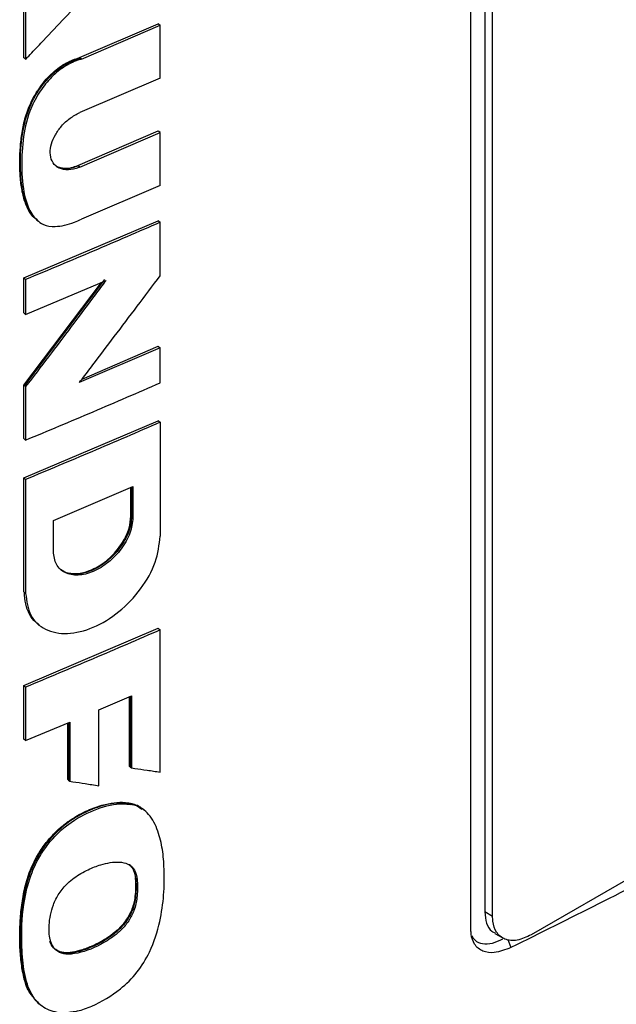
# Model space of a CAD drawing. Extents: x 0.4 to 10.6, y 0.4 to 8.1.
# Drawn here: x 3.4 to 3.5, y 6.1 to 6.3 of the extents above; entities that cross this region are included whole.
import ezdxf

# ---------------------------------------------------------------- set-up
doc = ezdxf.new("R2010")
doc.units = 0
doc.linetypes.add('SLD-SOLID', pattern=[0])
doc.layers.get('0').update_dxf_attribs({"linetype": 'CONTINUOUS'})

msp = doc.modelspace()

# ---------------------------------------------------------------- linework, layer by layer
at = {"color": 7, "linetype": 'SLD-SOLID'}
for p, q in [((3.47005, 6.14763), (3.47005, 6.33686)), ((3.47257, 6.33624), (3.47257, 6.15095)), ((3.47401, 6.15012), (3.47401, 6.33542)), ((3.38857, 6.3065), (3.38857, 6.31701)), ((3.38893, 6.31673), (3.38893, 6.30621)), ((3.39875, 6.30653), (3.41309, 6.31269)), ((3.39911, 6.30625), (3.41345, 6.31241)), ((3.4132, 6.3126), (3.41309, 6.31269)), ((3.4132, 6.3126), (3.41345, 6.31241)), ((3.41345, 6.30279), (3.41345, 6.31241)), ((3.38869, 6.3064), (3.38857, 6.3065)), ((3.38869, 6.3064), (3.38893, 6.30621)), ((3.39875, 6.30653), (3.39887, 6.30644)), ((3.39911, 6.30625), (3.39887, 6.30644)), ((3.41345, 6.30279), (3.39879, 6.29649)), ((3.39843, 6.28686), (3.41309, 6.29316)), ((3.39879, 6.28658), (3.41345, 6.29288)), ((3.4132, 6.29306), (3.41309, 6.29316)), ((3.41345, 6.29288), (3.4132, 6.29306)), ((3.41345, 6.28325), (3.41345, 6.29288)), ((3.39843, 6.28686), (3.39855, 6.28676)), ((3.39879, 6.28658), (3.39855, 6.28676)), ((3.41345, 6.28325), (3.39911, 6.27708)), ((3.38857, 6.26639), (3.41309, 6.27681)), ((3.39101, 6.27689), (3.39124, 6.2767)), ((3.4132, 6.27672), (3.41309, 6.27681)), ((3.4132, 6.27672), (3.41345, 6.27653)), ((3.41345, 6.2668), (3.41345, 6.27653)), ((3.38857, 6.26004), (3.38857, 6.26639)), ((3.38893, 6.2661), (3.38857, 6.26639)), ((3.38857, 6.24687), (3.40272, 6.26556)), ((3.40332, 6.2661), (3.38869, 6.24678)), ((3.38893, 6.2661), (3.38893, 6.25976)), ((3.38893, 6.25976), (3.40357, 6.26591)), ((3.38893, 6.25976), (3.38857, 6.26004)), ((3.41345, 6.25366), (3.3987, 6.24733)), ((3.3992, 6.24798), (3.41309, 6.25394)), ((3.4132, 6.25385), (3.41309, 6.25394)), ((3.4132, 6.25385), (3.41345, 6.25366)), ((3.41345, 6.24729), (3.41345, 6.25366)), ((3.38857, 6.23714), (3.38857, 6.24687)), ((3.38869, 6.24678), (3.38857, 6.24687)), ((3.38869, 6.24678), (3.38893, 6.24659)), ((3.38893, 6.24659), (3.38893, 6.23686)), ((3.38857, 6.22997), (3.41309, 6.24039)), ((3.4132, 6.2403), (3.41309, 6.24039)), ((3.4132, 6.2403), (3.41345, 6.24011)), ((3.41345, 6.24011), (3.41345, 6.21936)), ((3.38857, 6.23714), (3.38893, 6.23686)), ((3.38857, 6.20922), (3.38857, 6.22997)), ((3.38893, 6.22969), (3.38857, 6.22997)), ((3.38893, 6.22969), (3.38893, 6.20894)), ((3.39399, 6.22224), (3.40847, 6.2284)), ((3.40811, 6.22301), (3.40811, 6.22824)), ((3.40822, 6.22829), (3.40822, 6.22292)), ((3.40847, 6.2284), (3.40847, 6.22273)), ((3.39399, 6.21657), (3.39399, 6.22224)), ((3.40822, 6.22292), (3.40811, 6.22301)), ((3.40847, 6.22273), (3.40822, 6.22292)), ((3.59645, 6.2134), (3.48104, 6.14677)), ((3.38869, 6.20913), (3.38857, 6.20922)), ((3.38893, 6.20894), (3.38869, 6.20913)), ((3.38857, 6.19216), (3.41309, 6.20258)), ((3.39121, 6.20331), (3.39145, 6.20313)), ((3.4132, 6.20249), (3.41309, 6.20258)), ((3.4132, 6.20249), (3.41345, 6.2023)), ((3.41345, 6.17641), (3.41345, 6.2023)), ((3.38857, 6.18241), (3.38857, 6.19216)), ((3.38893, 6.19187), (3.38857, 6.19216)), ((3.38893, 6.19187), (3.38893, 6.18213)), ((3.40224, 6.18772), (3.40823, 6.19029)), ((3.40787, 6.17743), (3.40787, 6.19014)), ((3.40799, 6.19019), (3.40799, 6.17734)), ((3.40823, 6.19029), (3.40823, 6.17715)), ((3.40224, 6.17392), (3.40224, 6.18772)), ((3.38893, 6.18213), (3.39695, 6.18548)), ((3.39659, 6.17503), (3.39659, 6.18533)), ((3.39695, 6.18548), (3.39695, 6.17474)), ((3.38893, 6.18213), (3.38857, 6.18241)), ((3.40799, 6.17734), (3.40787, 6.17743)), ((3.40799, 6.17734), (3.40823, 6.17715)), ((3.39671, 6.17493), (3.39659, 6.17503)), ((3.39671, 6.17493), (3.39695, 6.17474)), ((3.40779, 6.1707), (3.40768, 6.1708)), ((3.40804, 6.17051), (3.40779, 6.1707)), ((3.41028, 6.16963), (3.41008, 6.16979)), ((3.41028, 6.16963), (3.41008, 6.16979)), ((3.41044, 6.16951), (3.41019, 6.1697)), ((3.41041, 6.16953), (3.41036, 6.16957)), ((3.40889, 6.15714), (3.40901, 6.15705)), ((3.40926, 6.15686), (3.40901, 6.15705)), ((3.47401, 6.15012), (3.47257, 6.15095)), ((3.47441, 6.14701), (3.47584, 6.14619))]:
    msp.add_line(p, q, dxfattribs=at)
at = {"color": 8, "linetype": 'SLD-SOLID'}
for p, q in [((3.39671, 6.18538), (3.39671, 6.17493)), ((3.4768, 6.14594), (3.47735, 6.14444))]:
    msp.add_line(p, q, dxfattribs=at)
at = {"color": 7, "linetype": 'SLD-SOLID'}
for points, knots in [([(3.38893, 6.30621), (3.38911, 6.30641), (3.39004, 6.30738), (3.39227, 6.30972), (3.3956, 6.31324), (3.39819, 6.31598), (3.39948, 6.31736)], [0, 0, 0, 0, 0.052468, 0.262338, 0.631167, 1, 1, 1, 1]), ([(3.39094, 6.27706), (3.39076, 6.27717), (3.39027, 6.27746), (3.38973, 6.27826), (3.38918, 6.27923), (3.38876, 6.28031), (3.38844, 6.28146), (3.3882, 6.28266), (3.38802, 6.28389), (3.38791, 6.28516), (3.38784, 6.28689), (3.38786, 6.28866), (3.38801, 6.29092), (3.38822, 6.29276), (3.38859, 6.29464), (3.38899, 6.29606), (3.38957, 6.29766), (3.39039, 6.29938), (3.39147, 6.3011), (3.39263, 6.30256), (3.39383, 6.30378), (3.39508, 6.30478), (3.39672, 6.30581), (3.39795, 6.30625), (3.39875, 6.30653)], [0, 0, 0, 0, 0.023421, 0.063118, 0.102788, 0.14244, 0.182081, 0.221714, 0.26134, 0.300964, 0.340587, 0.419869, 0.459489, 0.5388, 0.578439, 0.618095, 0.657767, 0.711554, 0.762132, 0.807127, 0.848467, 0.888084, 0.927697, 1, 1, 1, 1]), ([(3.39911, 6.30625), (3.39889, 6.30618), (3.3978, 6.30584), (3.39579, 6.30485), (3.39329, 6.30274), (3.39117, 6.29996), (3.38925, 6.2961), (3.3883, 6.29128), (3.3881, 6.28592), (3.38858, 6.28132), (3.38991, 6.27792), (3.39177, 6.27602), (3.39458, 6.27558), (3.39706, 6.27621), (3.39867, 6.2769), (3.39911, 6.27708)], [0, 0, 0, 0, 0.0157422, 0.0793091, 0.1431508, 0.2073755, 0.2808477, 0.3978966, 0.5259457, 0.6576473, 0.7397713, 0.8227421, 0.8830395, 0.9686983, 1, 1, 1, 1]), ([(3.39879, 6.28658), (3.39857, 6.28649), (3.39771, 6.28616), (3.39622, 6.28597), (3.39465, 6.28645), (3.39365, 6.28758), (3.39331, 6.28911), (3.39356, 6.29079), (3.39429, 6.2925), (3.39546, 6.29413), (3.39701, 6.29558), (3.39819, 6.29618), (3.39879, 6.29649)], [0, 0, 0, 0, 0.040674, 0.16184, 0.282201, 0.393559, 0.494527, 0.589029, 0.68295, 0.781469, 0.888122, 1, 1, 1, 1]), ([(3.39437, 6.28688), (3.39439, 6.28686), (3.39457, 6.28668), (3.39505, 6.28653), (3.39596, 6.28631), (3.39712, 6.28638), (3.39805, 6.28672), (3.39843, 6.28686)], [0, 0, 0, 0, 0.025812, 0.204809, 0.383759, 0.744457, 1, 1, 1, 1]), ([(3.41345, 6.27653), (3.41142, 6.27565), (3.40737, 6.27389), (3.39921, 6.27039), (3.39304, 6.26782), (3.38893, 6.2661)], [0, 0, 0, 0, 0.250018, 0.500035, 1, 1, 1, 1]), ([(3.3987, 6.24733), (3.39887, 6.24754), (3.39969, 6.24861), (3.40181, 6.2514), (3.40517, 6.25582), (3.40927, 6.26124), (3.41206, 6.26494), (3.41345, 6.2668)], [0, 0, 0, 0, 0.033122, 0.165611, 0.43059, 0.715294, 1, 1, 1, 1]), ([(3.40357, 6.26591), (3.4034, 6.2657), (3.40259, 6.26462), (3.40049, 6.26182), (3.39716, 6.25741), (3.39309, 6.25204), (3.39032, 6.24841), (3.38893, 6.24659)], [0, 0, 0, 0, 0.0333589, 0.1667943, 0.4336654, 0.7168313, 1, 1, 1, 1]), ([(3.38893, 6.23686), (3.39099, 6.23772), (3.39511, 6.23943), (3.4033, 6.24289), (3.40939, 6.24553), (3.41345, 6.24729)], [0, 0, 0, 0, 0.250018, 0.500035, 1, 1, 1, 1]), ([(3.41345, 6.24011), (3.41138, 6.23921), (3.40723, 6.23741), (3.39907, 6.23392), (3.39295, 6.23136), (3.38893, 6.22969)], [0, 0, 0, 0, 0.255769, 0.511539, 1, 1, 1, 1]), ([(3.40847, 6.22273), (3.40836, 6.2218), (3.40813, 6.21992), (3.40644, 6.21696), (3.40406, 6.21448), (3.40125, 6.21277), (3.39843, 6.21209), (3.39604, 6.21254), (3.39433, 6.21405), (3.3941, 6.21574), (3.39399, 6.21657)], [0, 0, 0, 0, 0.119762, 0.242624, 0.369788, 0.499999, 0.630222, 0.757395, 0.880249, 1, 1, 1, 1]), ([(3.40822, 6.22292), (3.4082, 6.22247), (3.40814, 6.22156), (3.40771, 6.22011), (3.40704, 6.21865), (3.40583, 6.21676), (3.40381, 6.21466), (3.401, 6.21296), (3.39821, 6.21229), (3.39625, 6.21259), (3.39545, 6.21321), (3.39525, 6.21336)], [0, 0, 0, 0, 0.074742, 0.15019, 0.226579, 0.304161, 0.462685, 0.624995, 0.78732, 0.945856, 1, 1, 1, 1]), ([(3.39534, 6.2133), (3.39537, 6.21327), (3.39582, 6.2128), (3.39723, 6.21251), (3.39947, 6.21261), (3.40207, 6.21367), (3.4046, 6.21557), (3.40662, 6.21807), (3.40789, 6.22071), (3.40804, 6.22228), (3.40811, 6.22301)], [0, 0, 0, 0, 0.009991, 0.139069, 0.279408, 0.430531, 0.586881, 0.739114, 0.879351, 1, 1, 1, 1]), ([(3.38893, 6.20894), (3.38912, 6.20753), (3.38951, 6.20466), (3.39241, 6.2021), (3.39648, 6.20133), (3.40125, 6.20248), (3.406, 6.20537), (3.41002, 6.20959), (3.41288, 6.2146), (3.41326, 6.21779), (3.41345, 6.21936)], [0, 0, 0, 0, 0.119613, 0.242509, 0.369751, 0.49998, 0.630236, 0.757404, 0.880192, 1, 1, 1, 1]), ([(3.59749, 6.2138), (3.58812, 6.20753), (3.56937, 6.19499), (3.53979, 6.17726), (3.50924, 6.16027), (3.48798, 6.14972), (3.47735, 6.14444)], [0, 0, 0, 0, 0.249191, 0.498704, 0.749189, 1, 1, 1, 1]), ([(3.39125, 6.20336), (3.39109, 6.20347), (3.39041, 6.20391), (3.38959, 6.20513), (3.38883, 6.20694), (3.38874, 6.2084), (3.38869, 6.20913)], [0, 0, 0, 0, 0.095484, 0.400477, 0.701362, 1, 1, 1, 1]), ([(3.41345, 6.2023), (3.41142, 6.20142), (3.40737, 6.19966), (3.39921, 6.19616), (3.39304, 6.19359), (3.38893, 6.19187)], [0, 0, 0, 0, 0.250018, 0.500035, 1, 1, 1, 1]), ([(3.40823, 6.17715), (3.40842, 6.17713), (3.40936, 6.17699), (3.4111, 6.17674), (3.41265, 6.17652), (3.41345, 6.17641)], [0, 0, 0, 0, 0.107958, 0.53979, 1, 1, 1, 1]), ([(3.39695, 6.17474), (3.39714, 6.17471), (3.39809, 6.17457), (3.39985, 6.17429), (3.40142, 6.17405), (3.40224, 6.17392)], [0, 0, 0, 0, 0.106989, 0.534946, 1, 1, 1, 1]), ([(3.39051, 6.13526), (3.39016, 6.13565), (3.38924, 6.13666), (3.38856, 6.13902), (3.38814, 6.14135), (3.38791, 6.14379), (3.38783, 6.14579), (3.38786, 6.14784), (3.38796, 6.14991), (3.38817, 6.15202), (3.38852, 6.15417), (3.38888, 6.15581), (3.38965, 6.15845), (3.39101, 6.16133), (3.39298, 6.16401), (3.39453, 6.16567), (3.39614, 6.16704), (3.39783, 6.16819), (3.39988, 6.16931), (3.40286, 6.17049), (3.40565, 6.17104), (3.40732, 6.17084), (3.40768, 6.1708)], [0, 0, 0, 0, 0.042497, 0.110267, 0.177841, 0.211575, 0.279075, 0.312809, 0.346543, 0.414049, 0.44779, 0.48154, 0.515303, 0.610307, 0.655816, 0.694664, 0.733508, 0.772327, 0.811118, 0.872125, 0.972506, 1, 1, 1, 1]), ([(3.40779, 6.1707), (3.40674, 6.17075), (3.40463, 6.17084), (3.40111, 6.16974), (3.3976, 6.16801), (3.39428, 6.16538), (3.39161, 6.16205), (3.38977, 6.15844), (3.38873, 6.15485), (3.38803, 6.15026), (3.38784, 6.14473), (3.38841, 6.13955), (3.38967, 6.13591), (3.39091, 6.13471), (3.39151, 6.13413)], [0, 0, 0, 0, 0.075124, 0.151268, 0.22727, 0.302171, 0.375434, 0.446637, 0.516842, 0.586551, 0.725448, 0.864494, 0.934543, 1, 1, 1, 1]), ([(3.39774, 6.13276), (3.39752, 6.13272), (3.39646, 6.13253), (3.39433, 6.13252), (3.39224, 6.13338), (3.39025, 6.13523), (3.38889, 6.13823), (3.38825, 6.14274), (3.38813, 6.14835), (3.38866, 6.15409), (3.39063, 6.15991), (3.39354, 6.16423), (3.3975, 6.16769), (3.40196, 6.16988), (3.40568, 6.17077), (3.40757, 6.17056), (3.40804, 6.17051)], [0, 0, 0, 0, 0.012236, 0.061504, 0.12778, 0.160877, 0.246417, 0.335987, 0.427454, 0.560915, 0.641029, 0.721863, 0.791223, 0.8792, 0.970199, 1, 1, 1, 1]), ([(3.39774, 6.13276), (3.39795, 6.1328), (3.39902, 6.13303), (3.40188, 6.13405), (3.4057, 6.13628), (3.40935, 6.13984), (3.41197, 6.14416), (3.41346, 6.14903), (3.41418, 6.15409), (3.41421, 6.15844), (3.41393, 6.16237), (3.41323, 6.16519), (3.41234, 6.16731), (3.41115, 6.16908), (3.40964, 6.17017), (3.40835, 6.17045), (3.40804, 6.17051)], [0, 0, 0, 0, 0.014211, 0.071275, 0.186483, 0.262345, 0.33847, 0.448928, 0.547223, 0.647819, 0.727638, 0.808884, 0.854019, 0.899216, 0.976019, 1, 1, 1, 1]), ([(3.40768, 6.1708), (3.40793, 6.17075), (3.40886, 6.17057), (3.40956, 6.17002), (3.41007, 6.16963)], [0, 0, 0, 0, 0.276891, 1, 1, 1, 1]), ([(3.41017, 6.16968), (3.41013, 6.16972), (3.40955, 6.17035), (3.40864, 6.17053), (3.40779, 6.1707)], [0, 0, 0, 0, 0.0701581, 1, 1, 1, 1]), ([(3.39356, 6.14537), (3.3935, 6.14555), (3.39321, 6.1465), (3.39312, 6.14876), (3.39363, 6.15168), (3.39495, 6.15436), (3.39671, 6.15641), (3.3986, 6.15775), (3.40065, 6.15882), (3.403, 6.15972), (3.40554, 6.16018), (3.40765, 6.15976), (3.40889, 6.15866), (3.40914, 6.15745), (3.40926, 6.15686)], [0, 0, 0, 0, 0.025047, 0.126185, 0.257582, 0.331701, 0.40612, 0.503144, 0.553982, 0.642072, 0.774016, 0.84986, 0.926383, 1, 1, 1, 1]), ([(3.40901, 6.15705), (3.40892, 6.15753), (3.40873, 6.15849), (3.40822, 6.15931), (3.4078, 6.15951), (3.40777, 6.15952)], [0, 0, 0, 0, 0.479309, 0.966829, 1, 1, 1, 1]), ([(3.40901, 6.15705), (3.40904, 6.15614), (3.4091, 6.15431), (3.40868, 6.15175), (3.40763, 6.14967), (3.4061, 6.14771), (3.40365, 6.14582), (3.40059, 6.14429), (3.39801, 6.1435), (3.39608, 6.14338), (3.39481, 6.14368), (3.39384, 6.14441), (3.39349, 6.14517), (3.39332, 6.14556)], [0, 0, 0, 0, 0.1167615, 0.2345876, 0.2956624, 0.3583326, 0.4871245, 0.6179485, 0.7492887, 0.8144608, 0.8778999, 0.9393881, 1, 1, 1, 1]), ([(3.40926, 6.15686), (3.40927, 6.15665), (3.40932, 6.15557), (3.40932, 6.15374), (3.40883, 6.15135), (3.40777, 6.14928), (3.40609, 6.1473), (3.40312, 6.14512), (3.39978, 6.14365), (3.39682, 6.14313), (3.395, 6.14344), (3.39399, 6.14434), (3.39367, 6.14511), (3.39356, 6.14537)], [0, 0, 0, 0, 0.027769, 0.138822, 0.229844, 0.304218, 0.378548, 0.493129, 0.696144, 0.796985, 0.878147, 0.959948, 1, 1, 1, 1]), ([(3.40889, 6.15714), (3.40891, 6.1569), (3.40896, 6.15568), (3.40896, 6.15375), (3.4083, 6.15119), (3.4071, 6.14911), (3.40515, 6.14707), (3.40302, 6.14567), (3.40072, 6.14455), (3.39834, 6.1437), (3.39595, 6.14327), (3.39477, 6.14389), (3.39441, 6.14408)], [0, 0, 0, 0, 0.0348905, 0.1744529, 0.2684766, 0.3632197, 0.4449357, 0.5902887, 0.6692719, 0.7720103, 0.9309841, 1, 1, 1, 1]), ([(3.47257, 6.15095), (3.47264, 6.15023), (3.47279, 6.14879), (3.47354, 6.14751), (3.47425, 6.1472), (3.47447, 6.14711)], [0, 0, 0, 0, 0.411191, 0.823655, 1, 1, 1, 1]), ([(3.48104, 6.14677), (3.48018, 6.14637), (3.47845, 6.14556), (3.4762, 6.14578), (3.47464, 6.14705), (3.47405, 6.14872), (3.47401, 6.14984), (3.47401, 6.15012)], [0, 0, 0, 0, 0.2452816, 0.490984, 0.7201929, 0.9281763, 1, 1, 1, 1]), ([(3.47735, 6.14444), (3.47631, 6.14404), (3.47448, 6.14334), (3.47214, 6.14365), (3.47064, 6.14485), (3.4701, 6.14641), (3.47006, 6.14739), (3.47005, 6.14763)], [0, 0, 0, 0, 0.289396, 0.514297, 0.740496, 0.935517, 1, 1, 1, 1]), ([(3.47019, 6.14662), (3.47038, 6.14632), (3.47084, 6.14556), (3.47218, 6.14509), (3.47392, 6.1451), (3.47523, 6.14573), (3.47587, 6.14604)], [0, 0, 0, 0, 0.174184, 0.431157, 0.725275, 1, 1, 1, 1])]:
    msp.add_open_spline(points, degree=3, knots=knots, dxfattribs=at)
at = {"color": 8, "linetype": 'SLD-SOLID'}
for points, knots in [([(3.39106, 6.27695), (3.39064, 6.27733), (3.3892, 6.27864), (3.38821, 6.28234), (3.38787, 6.28726), (3.38817, 6.29247), (3.38933, 6.29714), (3.39138, 6.30081), (3.39349, 6.30338), (3.39611, 6.30543), (3.39794, 6.3061), (3.39887, 6.30644)], [0, 0, 0, 0, 0.062607, 0.21603, 0.368956, 0.521909, 0.674757, 0.753111, 0.833687, 0.916253, 1, 1, 1, 1]), ([(3.39855, 6.28676), (3.39785, 6.28655), (3.39647, 6.28611), (3.39503, 6.28637), (3.39444, 6.28682), (3.39429, 6.28693)], [0, 0, 0, 0, 0.435235, 0.85988, 1, 1, 1, 1])]:
    msp.add_open_spline(points, degree=3, knots=knots, dxfattribs=at)

doc.saveas('drawing.dxf')
